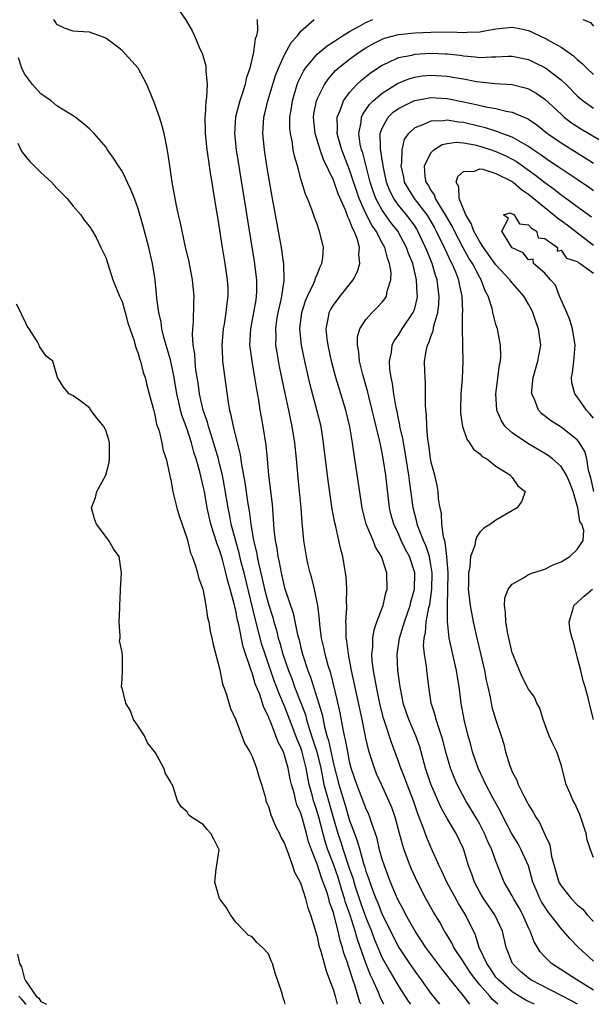
# Model space of a CAD drawing. Units: inches. Extents: x 2604000 to 2607000, y 1521000 to 1524000.
# Drawn here: x 2604318 to 2604389, y 1521000 to 1521121 of the extents above; entities that cross this region are included whole.
import ezdxf

# ---------------------------------------------------------------- set-up
doc = ezdxf.new("R2010")
doc.units = ezdxf.units.IN
doc.header["$MEASUREMENT"] = 0
doc.layers.add('LD26041521_2ft', color=83, linetype='Continuous')

msp = doc.modelspace()

# ---------------------------------------------------------------- linework, layer by layer
at = {"layer": 'LD26041521_2ft'}
for points, elevation in [([(2604337.26, 1521123.26), (2604338.88, 1521120.88), (2604339.61, 1521119.61), (2604339.91, 1521119), (2604340.59, 1521117.41), (2604340.85, 1521116.85), (2604341.29, 1521115.29), (2604341.32, 1521115), (2604341.29, 1521114.71), (2604341.47, 1521113), (2604341.41, 1521111.41), (2604341.32, 1521111), (2604341.21, 1521109.21), (2604341.17, 1521109), (2604341.23, 1521107.23), (2604341.22, 1521107), (2604341.45, 1521105), (2604341.63, 1521103.63), (2604341.74, 1521103), (2604341.89, 1521101.89), (2604342.05, 1521101), (2604342.16, 1521100.16), (2604342.64, 1521097.36), (2604342.73, 1521096.73), (2604343, 1521095.1), (2604343.32, 1521093), (2604343.65, 1521091), (2604343.95, 1521089), (2604344.01, 1521088), (2604344.03, 1521087), (2604343.89, 1521086.11), (2604343.79, 1521085), (2604343.56, 1521083.56), (2604343.45, 1521083), (2604343.27, 1521081), (2604343.34, 1521079.34), (2604343.38, 1521079), (2604344.05, 1521073.95), (2604344.23, 1521073), (2604344.4, 1521072.4), (2604344.67, 1521071), (2604345.53, 1521067.53), (2604345.68, 1521066.32), (2604346.12, 1521064.12), (2604346.49, 1521061.51), (2604346.64, 1521060.64), (2604346.83, 1521059), (2604347.18, 1521057), (2604347.55, 1521055.55), (2604347.63, 1521055), (2604347.78, 1521054.22), (2604348.26, 1521052.26), (2604348.53, 1521051), (2604349, 1521049.16), (2604349.54, 1521047.54), (2604349.68, 1521047), (2604349.99, 1521045.98), (2604350.21, 1521045), (2604350.4, 1521044.4), (2604350.77, 1521043), (2604351.46, 1521041), (2604351.91, 1521039.91), (2604352.23, 1521039), (2604353, 1521037.03), (2604353.56, 1521035.56), (2604353.69, 1521035), (2604353.97, 1521034.03), (2604354.49, 1521032.49), (2604354.95, 1521031), (2604355.44, 1521029), (2604355.69, 1521027.69), (2604355.84, 1521027), (2604356.38, 1521025), (2604357, 1521022.81), (2604357.54, 1521021), (2604357.92, 1521019.92), (2604358.2, 1521019), (2604359, 1521016.6), (2604359.42, 1521015.42), (2604359.53, 1521015), (2604359.78, 1521014.23), (2604360.38, 1521012.38), (2604361, 1521010.68), (2604361.68, 1521009), (2604362.03, 1521008.03), (2604362.45, 1521007), (2604363, 1521005.72), (2604363.97, 1521003.97), (2604364.56, 1521003), (2604365, 1521002.21), (2604366.27, 1521000.27), (2604366.47, 1521000)], 7884), ([(2604363.22, 1521000), (2604362.8, 1521000.8), (2604362.54, 1521001.46), (2604361.86, 1521003), (2604361.57, 1521003.57), (2604361, 1521005.05), (2604359.96, 1521007.96), (2604359.67, 1521009), (2604359.05, 1521010.95), (2604358.5, 1521012.5), (2604358.38, 1521013), (2604358.03, 1521014.03), (2604357.57, 1521015.57), (2604357, 1521017.2), (2604356.32, 1521019), (2604355.99, 1521019.99), (2604355.2, 1521023), (2604355, 1521023.7), (2604354.67, 1521024.67), (2604354.57, 1521025), (2604354.44, 1521025.56), (2604354.04, 1521027), (2604353.86, 1521027.86), (2604353.67, 1521029), (2604353.13, 1521031.13), (2604353, 1521031.5), (2604352.54, 1521032.54), (2604352.02, 1521033.98), (2604351, 1521036.63), (2604350.27, 1521038.27), (2604350.02, 1521039), (2604349.73, 1521039.73), (2604348.59, 1521043), (2604348.21, 1521044.21), (2604347.39, 1521047.39), (2604346.01, 1521053), (2604345.67, 1521054.33), (2604345.42, 1521055.42), (2604344.95, 1521057.05), (2604344.44, 1521059), (2604344.23, 1521060.23), (2604344.06, 1521061), (2604343.62, 1521063.62), (2604343.35, 1521065), (2604343, 1521066.41), (2604342.85, 1521067), (2604341.98, 1521069.98), (2604341.63, 1521071), (2604341.51, 1521071.51), (2604340.99, 1521073.01), (2604340.54, 1521075), (2604340.36, 1521076.36), (2604340.1, 1521077.9), (2604339.98, 1521079), (2604339.94, 1521079.94), (2604339.76, 1521081), (2604339.67, 1521082.33), (2604339.71, 1521083), (2604339.8, 1521083.8), (2604339.82, 1521086.18), (2604339.86, 1521087), (2604339.67, 1521089), (2604339.24, 1521091.24), (2604338.77, 1521093.23), (2604338.38, 1521095), (2604338.17, 1521096.17), (2604337.96, 1521097), (2604337.66, 1521098.34), (2604337.47, 1521099.47), (2604337.17, 1521101), (2604336.87, 1521103), (2604336.65, 1521104.65), (2604336.46, 1521105.54), (2604336.2, 1521107), (2604335.95, 1521107.95), (2604335.62, 1521109), (2604334.92, 1521110.92), (2604334.07, 1521113), (2604333, 1521115), (2604331, 1521117.19), (2604330.12, 1521117.88), (2604329, 1521118.72), (2604328.27, 1521119), (2604327.31, 1521119.31), (2604327, 1521119.45), (2604325.51, 1521119.51), (2604325, 1521119.58), (2604323.94, 1521119.94), (2604323, 1521120.39), (2604322.76, 1521120.76), (2604322.62, 1521121)], 7886), ([(2604347.64, 1521121), (2604347.66, 1521119.66), (2604347.53, 1521119), (2604347.37, 1521118.63), (2604347.18, 1521117), (2604346.71, 1521115), (2604346.27, 1521113.73), (2604346.14, 1521113), (2604345.75, 1521111.75), (2604345.49, 1521111), (2604344.97, 1521109.03), (2604344.83, 1521107), (2604345.03, 1521105), (2604347.27, 1521091.27), (2604347.54, 1521089), (2604347.55, 1521087.55), (2604347.52, 1521087), (2604347.44, 1521086.56), (2604347.19, 1521085), (2604346.8, 1521083), (2604346.7, 1521081), (2604346.73, 1521080.73), (2604346.95, 1521079), (2604347.31, 1521077), (2604347.54, 1521075.54), (2604347.78, 1521074.22), (2604347.97, 1521073), (2604348.12, 1521072.12), (2604348.33, 1521071), (2604348.7, 1521068.7), (2604348.87, 1521067), (2604349.03, 1521065), (2604349.45, 1521061.45), (2604349.61, 1521059.6), (2604349.68, 1521058.32), (2604349.83, 1521057), (2604350.03, 1521056.03), (2604350.16, 1521055), (2604350.32, 1521054.32), (2604350.56, 1521053), (2604350.66, 1521052.66), (2604351, 1521051.15), (2604351.07, 1521050.93), (2604352.07, 1521048.07), (2604352.6, 1521045.4), (2604352.78, 1521044.77), (2604353, 1521043.79), (2604353.2, 1521043), (2604353.87, 1521041), (2604354.2, 1521040.2), (2604355.6, 1521035.6), (2604355.9, 1521034.1), (2604356.21, 1521033), (2604356.41, 1521032.41), (2604357, 1521029.55), (2604357.65, 1521027), (2604358.45, 1521024.45), (2604359, 1521022.6), (2604359.58, 1521021), (2604359.98, 1521019.98), (2604360.24, 1521019), (2604360.72, 1521017.28), (2604360.86, 1521016.86), (2604361, 1521016.37), (2604361.36, 1521015.36), (2604361.47, 1521015), (2604361.72, 1521014.28), (2604362.21, 1521013), (2604362.45, 1521012.45), (2604363, 1521011.05), (2604365.03, 1521007), (2604366.35, 1521005), (2604367, 1521004.06), (2604367.8, 1521003), (2604369, 1521001.32), (2604370.06, 1521000)], 7882), ([(2604373.77, 1521000), (2604373, 1521001.04), (2604371.23, 1521003.23), (2604371, 1521003.54), (2604370.34, 1521004.34), (2604369.83, 1521005), (2604368.36, 1521007), (2604367.06, 1521009), (2604365.92, 1521011), (2604365.62, 1521011.62), (2604365, 1521012.71), (2604364.76, 1521013.24), (2604364.03, 1521015), (2604363.27, 1521017), (2604363, 1521017.84), (2604362.68, 1521019), (2604362.37, 1521020.37), (2604361.68, 1521022.32), (2604361.48, 1521023), (2604361.34, 1521023.34), (2604361, 1521024.1), (2604360.76, 1521024.76), (2604359.88, 1521027), (2604359.2, 1521029), (2604359, 1521029.8), (2604358.81, 1521030.81), (2604358.76, 1521031), (2604358.51, 1521032.51), (2604358.38, 1521033), (2604358.2, 1521033.8), (2604357.82, 1521035.82), (2604357.46, 1521037.46), (2604356.67, 1521040.67), (2604356.37, 1521041.63), (2604355.99, 1521043), (2604355.82, 1521043.82), (2604355.53, 1521045), (2604355.32, 1521046.68), (2604355.29, 1521047.29), (2604355.09, 1521049), (2604354.68, 1521051), (2604354.35, 1521052.35), (2604354.14, 1521053), (2604353.86, 1521054.14), (2604353.68, 1521055), (2604353.36, 1521057), (2604353.22, 1521058.78), (2604353.17, 1521059.17), (2604353.05, 1521061), (2604352.67, 1521064.67), (2604352.47, 1521067), (2604352.26, 1521069), (2604351.94, 1521071), (2604351.76, 1521071.76), (2604351.5, 1521073), (2604351.05, 1521075.05), (2604350.38, 1521078.38), (2604350.07, 1521080.07), (2604349.94, 1521081), (2604349.95, 1521082.05), (2604349.91, 1521083), (2604350.06, 1521084.06), (2604350.22, 1521085), (2604350.56, 1521086.56), (2604350.64, 1521087), (2604350.93, 1521088.93), (2604350.92, 1521090.92), (2604350.63, 1521093), (2604349.44, 1521099.44), (2604348.82, 1521103), (2604348.51, 1521105), (2604348.32, 1521107), (2604348.46, 1521109), (2604348.57, 1521109.43), (2604348.95, 1521111), (2604349.89, 1521114.11), (2604350.24, 1521115), (2604351, 1521116.65), (2604351.81, 1521118.19), (2604352.59, 1521119), (2604353, 1521119.57), (2604354.64, 1521121)], 7880), ([(2604377.23, 1521000), (2604376.58, 1521000.58), (2604376.25, 1521001), (2604375, 1521002.4), (2604374.51, 1521003), (2604373.87, 1521003.87), (2604373.12, 1521005), (2604373, 1521005.21), (2604371.83, 1521007), (2604371.57, 1521007.57), (2604370.81, 1521008.81), (2604370.68, 1521009), (2604370.08, 1521010.08), (2604369.31, 1521011.31), (2604368.37, 1521013), (2604367.35, 1521015), (2604366.61, 1521016.61), (2604366.44, 1521017), (2604366.13, 1521017.86), (2604365.71, 1521019), (2604365.53, 1521019.53), (2604365.14, 1521021), (2604364.58, 1521023), (2604364.17, 1521024.17), (2604363.83, 1521025), (2604362.91, 1521027), (2604362.32, 1521028.32), (2604362.04, 1521029), (2604361.62, 1521030.38), (2604361.41, 1521031), (2604361.31, 1521031.31), (2604361, 1521032.69), (2604360.52, 1521035), (2604359.24, 1521041), (2604358.84, 1521043), (2604358.64, 1521044.64), (2604358.56, 1521045), (2604358.57, 1521046.57), (2604358.53, 1521047), (2604358.67, 1521048.67), (2604358.66, 1521049), (2604358.62, 1521049.38), (2604358.66, 1521051), (2604358.56, 1521052.56), (2604358.48, 1521053), (2604358.17, 1521055), (2604357.9, 1521055.9), (2604357.69, 1521057), (2604357.29, 1521058.71), (2604357.16, 1521059.16), (2604356.85, 1521060.85), (2604356.35, 1521064.35), (2604355.92, 1521067.92), (2604355.8, 1521069), (2604355.48, 1521071), (2604354.98, 1521073.02), (2604354.13, 1521076.13), (2604353.49, 1521079), (2604353.09, 1521081), (2604352.89, 1521083), (2604353.12, 1521085), (2604353.56, 1521086.44), (2604353.81, 1521087), (2604354.61, 1521088.61), (2604354.77, 1521089), (2604354.8, 1521089.2), (2604355, 1521089.66), (2604355.37, 1521090.63), (2604355.59, 1521091), (2604355.72, 1521091.72), (2604355.78, 1521093), (2604355.31, 1521095), (2604355.2, 1521095.2), (2604355, 1521095.84), (2604354.68, 1521096.68), (2604354.36, 1521097.64), (2604353.81, 1521099), (2604353.55, 1521099.55), (2604353.13, 1521101), (2604353, 1521101.42), (2604352.57, 1521103), (2604352.2, 1521104.2), (2604352.06, 1521105), (2604351.91, 1521106.09), (2604351.71, 1521107), (2604351.66, 1521107.66), (2604351.66, 1521109), (2604351.85, 1521110.15), (2604351.96, 1521111), (2604352.56, 1521113), (2604352.68, 1521113.32), (2604353.33, 1521114.67), (2604353.55, 1521115), (2604355, 1521116.74), (2604355.29, 1521117), (2604356.22, 1521117.78), (2604357, 1521118.26), (2604358.14, 1521119), (2604359, 1521119.54), (2604360.15, 1521120.15), (2604361, 1521120.64), (2604361.85, 1521121)], 7878), ([(2604387.69, 1521121), (2604388.62, 1521120.62), (2604389, 1521120.18)], 7878), ([(2604381.73, 1521000), (2604381, 1521000.34), (2604380.57, 1521000.57), (2604379, 1521001.53), (2604377.29, 1521003), (2604377, 1521003.35), (2604376.34, 1521004.34), (2604375.86, 1521005), (2604374.95, 1521007), (2604374.49, 1521008.49), (2604373.26, 1521011), (2604372.38, 1521012.38), (2604370.95, 1521015), (2604370.35, 1521016.35), (2604370.02, 1521017), (2604369, 1521019.29), (2604368.49, 1521020.49), (2604367.93, 1521022.07), (2604367.39, 1521023.39), (2604366.84, 1521025), (2604366.07, 1521027), (2604365.79, 1521027.79), (2604365.29, 1521029), (2604365.22, 1521029.22), (2604365, 1521029.84), (2604364.15, 1521032.15), (2604363.33, 1521034.67), (2604363.16, 1521035.16), (2604362.76, 1521036.76), (2604362.62, 1521037.38), (2604362.29, 1521039), (2604362.11, 1521040.11), (2604361.93, 1521041), (2604361.78, 1521042.22), (2604361.74, 1521043), (2604361.84, 1521043.84), (2604361.85, 1521045), (2604362.01, 1521045.99), (2604362.36, 1521047), (2604363.11, 1521049), (2604363.46, 1521050.54), (2604363.62, 1521051), (2604363.59, 1521053), (2604362.9, 1521055), (2604362.18, 1521056.18), (2604361.88, 1521057), (2604361.05, 1521059), (2604360.63, 1521060.63), (2604360.54, 1521061), (2604360.46, 1521061.54), (2604359.78, 1521066.22), (2604359.56, 1521067.56), (2604359.37, 1521069), (2604359.03, 1521070.97), (2604358.54, 1521073), (2604357.32, 1521077), (2604356.78, 1521079), (2604356.34, 1521081), (2604356.24, 1521081.76), (2604356.12, 1521083), (2604356.41, 1521084.41), (2604356.49, 1521085), (2604356.66, 1521085.34), (2604357, 1521085.9), (2604357.83, 1521087), (2604359.42, 1521089), (2604359.97, 1521090.03), (2604360.25, 1521091), (2604360.12, 1521092.12), (2604360.2, 1521093), (2604359.92, 1521094.08), (2604359.55, 1521095), (2604359.34, 1521095.34), (2604359, 1521096.35), (2604358.77, 1521096.77), (2604358.7, 1521097), (2604358.53, 1521097.47), (2604357.59, 1521099.59), (2604357.11, 1521101), (2604357, 1521101.27), (2604355.79, 1521103.79), (2604355.37, 1521105), (2604354.76, 1521107), (2604354.59, 1521108.59), (2604354.56, 1521109), (2604354.61, 1521109.39), (2604354.91, 1521111), (2604355, 1521111.21), (2604355.89, 1521113), (2604356.34, 1521113.66), (2604357.28, 1521114.72), (2604357.59, 1521115), (2604359, 1521116.13), (2604360.19, 1521117), (2604361, 1521117.53), (2604361.94, 1521118.06), (2604363, 1521118.59), (2604363.3, 1521118.7), (2604365, 1521119.17), (2604367, 1521119.38), (2604369, 1521119.46), (2604371.48, 1521119.48), (2604373, 1521119.4), (2604373.45, 1521119.45), (2604375, 1521119.47), (2604375.62, 1521119.62), (2604377, 1521119.86), (2604379, 1521120.07), (2604379.89, 1521119.89), (2604381, 1521119.64), (2604381.46, 1521119.46), (2604382.39, 1521119), (2604383, 1521118.72), (2604383.66, 1521118.34), (2604385, 1521117.61), (2604386.52, 1521116.52), (2604387, 1521116.08), (2604387.61, 1521115.61), (2604388.19, 1521115), (2604389, 1521114.23)], 7876), ([(2604360.38, 1521000), (2604360.27, 1521000.27), (2604359.64, 1521002.36), (2604359.41, 1521003), (2604359.29, 1521003.29), (2604359, 1521004.31), (2604358.81, 1521004.81), (2604358.76, 1521005), (2604358.29, 1521006.29), (2604358.12, 1521007), (2604357.84, 1521007.84), (2604357.57, 1521009), (2604357.1, 1521010.9), (2604357, 1521011.26), (2604356.54, 1521012.54), (2604356.44, 1521013), (2604356.19, 1521013.81), (2604355.76, 1521015), (2604355.54, 1521015.54), (2604355, 1521017.21), (2604354.29, 1521019), (2604353.95, 1521019.95), (2604353.69, 1521021), (2604353.2, 1521022.8), (2604353, 1521023.47), (2604352.52, 1521024.52), (2604352.38, 1521025), (2604352.2, 1521025.8), (2604351.84, 1521027), (2604351.68, 1521027.68), (2604351.45, 1521029), (2604351, 1521030.6), (2604350.85, 1521031), (2604350.21, 1521032.21), (2604349.93, 1521033), (2604349.25, 1521034.75), (2604349.09, 1521035.09), (2604349, 1521035.36), (2604348.45, 1521036.45), (2604348.29, 1521037), (2604347.94, 1521038.06), (2604347.39, 1521039.39), (2604347, 1521040.73), (2604346.92, 1521040.92), (2604346.86, 1521041.14), (2604345.91, 1521043.91), (2604345.36, 1521046.64), (2604345.21, 1521047.21), (2604345, 1521048.35), (2604344.86, 1521048.86), (2604344.8, 1521049.2), (2604344.32, 1521051), (2604344, 1521052), (2604343.79, 1521053), (2604343.35, 1521054.65), (2604343, 1521055.83), (2604342.66, 1521056.66), (2604342.39, 1521057.61), (2604341.93, 1521059), (2604341.75, 1521059.75), (2604341.49, 1521061), (2604341.13, 1521063), (2604341, 1521063.67), (2604340.73, 1521064.73), (2604340.59, 1521065.41), (2604340.14, 1521067), (2604339.85, 1521067.85), (2604339.55, 1521069), (2604339, 1521070.68), (2604338.37, 1521072.37), (2604338.21, 1521073), (2604338, 1521074), (2604337.75, 1521075), (2604337.42, 1521077), (2604337.01, 1521079.01), (2604336.56, 1521080.56), (2604336.18, 1521081.82), (2604335.9, 1521083), (2604335.82, 1521083.81), (2604335.53, 1521085), (2604335.29, 1521086.71), (2604335.25, 1521087.25), (2604335.06, 1521089), (2604334.75, 1521091), (2604334.29, 1521093), (2604333.6, 1521095.6), (2604333, 1521097.72), (2604332.54, 1521099), (2604332.1, 1521100.1), (2604331, 1521102.37), (2604330.55, 1521103), (2604329.97, 1521103.97), (2604329.23, 1521105), (2604329, 1521105.36), (2604327.56, 1521107), (2604327.29, 1521107.29), (2604327, 1521107.55), (2604326.21, 1521108.21), (2604325.24, 1521109), (2604325.1, 1521109.1), (2604323, 1521110.4), (2604322.28, 1521111), (2604321.52, 1521111.52), (2604321, 1521111.86), (2604319.98, 1521113), (2604319, 1521114.33), (2604318.68, 1521115), (2604318.27, 1521116.27)], 7888), ([(2604387.01, 1521000), (2604386.38, 1521000.38), (2604381.28, 1521003), (2604381, 1521003.2), (2604380.03, 1521004.03), (2604379.02, 1521005), (2604378.27, 1521007), (2604377.79, 1521009), (2604376.85, 1521011), (2604375.47, 1521013), (2604375, 1521013.79), (2604374.34, 1521015), (2604374.01, 1521016.01), (2604373.64, 1521017), (2604373.04, 1521019), (2604373, 1521019.09), (2604372.09, 1521021), (2604371, 1521022.81), (2604370.21, 1521024.21), (2604369, 1521027.06), (2604368.34, 1521029), (2604367.63, 1521031.63), (2604367.15, 1521033), (2604366.27, 1521035), (2604365.6, 1521037), (2604365.52, 1521037.52), (2604365.2, 1521039), (2604364.91, 1521041), (2604364.83, 1521043), (2604365.14, 1521045), (2604365.74, 1521047), (2604366.43, 1521049), (2604366.54, 1521049.46), (2604366.99, 1521051), (2604367.01, 1521053), (2604366.36, 1521055), (2604365.89, 1521055.89), (2604365.35, 1521057), (2604365, 1521057.8), (2604364.42, 1521059), (2604364.11, 1521060.11), (2604363.9, 1521061), (2604363.44, 1521065), (2604363.17, 1521066.83), (2604363, 1521067.74), (2604362.78, 1521068.78), (2604362.68, 1521069.32), (2604362.28, 1521071), (2604362.02, 1521072.02), (2604361.78, 1521073), (2604361.34, 1521074.66), (2604361.22, 1521075.22), (2604360.61, 1521077.39), (2604360.23, 1521079), (2604360.14, 1521080.14), (2604359.95, 1521081), (2604359.98, 1521082.02), (2604360.25, 1521083), (2604361, 1521084.14), (2604361.77, 1521085), (2604362.4, 1521085.6), (2604363, 1521086.28), (2604363.32, 1521086.68), (2604363.52, 1521087), (2604363.6, 1521087.6), (2604364.06, 1521089), (2604364.1, 1521089.9), (2604363.92, 1521091), (2604363.65, 1521091.66), (2604363.33, 1521093), (2604363, 1521093.57), (2604362.25, 1521095), (2604361.72, 1521095.72), (2604361, 1521097.16), (2604360.18, 1521099), (2604359, 1521102.53), (2604358.03, 1521105), (2604357.63, 1521106.37), (2604357.47, 1521107), (2604357.51, 1521107.51), (2604357.45, 1521109), (2604357.82, 1521109.82), (2604358.24, 1521111), (2604359, 1521112.02), (2604359.89, 1521113), (2604360.46, 1521113.54), (2604361.57, 1521114.43), (2604363, 1521115.38), (2604363.67, 1521115.67), (2604365, 1521116.31), (2604366.63, 1521116.63), (2604367, 1521116.73), (2604369, 1521116.85), (2604370.79, 1521116.79), (2604371, 1521116.78), (2604372.6, 1521116.6), (2604373, 1521116.53), (2604374.42, 1521116.42), (2604375, 1521116.33), (2604376.43, 1521116.43), (2604377, 1521116.42), (2604378.51, 1521116.51), (2604379, 1521116.51), (2604381, 1521116.07), (2604381.73, 1521115.73), (2604383, 1521115.1), (2604383.15, 1521115), (2604385, 1521113.58), (2604385.62, 1521113), (2604387, 1521111.63), (2604387.33, 1521111.33), (2604387.74, 1521111), (2604389, 1521110.09)], 7874), ([(2604389, 1521001.72), (2604386.95, 1521003), (2604383.85, 1521005), (2604383, 1521005.83), (2604382.44, 1521006.44), (2604381.68, 1521007.68), (2604381.2, 1521009), (2604381, 1521009.41), (2604380.31, 1521011), (2604379.85, 1521011.85), (2604379.17, 1521013), (2604379, 1521013.34), (2604378.02, 1521015), (2604377, 1521017.57), (2604376.49, 1521019), (2604376, 1521020), (2604375.59, 1521021), (2604375, 1521022.13), (2604374.69, 1521022.69), (2604373.95, 1521023.95), (2604373.3, 1521025), (2604372.24, 1521027), (2604371.87, 1521027.87), (2604371.42, 1521029), (2604370.87, 1521030.87), (2604370.46, 1521032.46), (2604370.31, 1521033), (2604369.91, 1521034.09), (2604369.63, 1521035), (2604369.52, 1521035.52), (2604369.04, 1521037), (2604368.75, 1521039), (2604368.49, 1521041), (2604368.44, 1521041.56), (2604368.19, 1521043), (2604368.09, 1521044.09), (2604368.15, 1521045), (2604368.32, 1521045.68), (2604368.43, 1521047), (2604368.76, 1521048.76), (2604368.86, 1521049.14), (2604369.13, 1521051), (2604369.16, 1521053), (2604369, 1521054), (2604368.81, 1521055), (2604368.37, 1521056.37), (2604368.08, 1521057), (2604367.46, 1521058.54), (2604367.31, 1521059), (2604367.26, 1521059.26), (2604366.8, 1521061), (2604366.36, 1521064.36), (2604366.29, 1521065), (2604365.85, 1521067.85), (2604365.61, 1521069), (2604365.54, 1521069.54), (2604365.19, 1521071), (2604365.18, 1521071.18), (2604365, 1521071.94), (2604364.83, 1521072.83), (2604364.72, 1521073.28), (2604364.42, 1521075), (2604364.26, 1521076.26), (2604364.09, 1521077), (2604363.96, 1521078.04), (2604363.91, 1521079), (2604364.14, 1521080.14), (2604364.22, 1521081), (2604364.47, 1521081.53), (2604365, 1521082.23), (2604365.46, 1521083), (2604366.83, 1521085), (2604367, 1521085.51), (2604367.3, 1521086.7), (2604367.34, 1521087), (2604367.31, 1521087.31), (2604367.24, 1521089), (2604366.76, 1521091), (2604366.24, 1521092.24), (2604366, 1521093), (2604364.93, 1521095), (2604364.07, 1521096.07), (2604363, 1521097.57), (2604362.22, 1521099), (2604361.89, 1521099.89), (2604361.54, 1521101), (2604360.61, 1521104.61), (2604360.46, 1521105), (2604360.3, 1521105.7), (2604360.11, 1521107), (2604360.4, 1521108.4), (2604360.45, 1521109), (2604360.62, 1521109.38), (2604361, 1521109.88), (2604361.44, 1521110.56), (2604361.9, 1521111), (2604363, 1521111.95), (2604364.87, 1521113.13), (2604366.28, 1521113.72), (2604367, 1521113.93), (2604367.93, 1521114.07), (2604369, 1521114.17), (2604371, 1521114.05), (2604372.17, 1521113.83), (2604373, 1521113.69), (2604374.62, 1521113.38), (2604375, 1521113.32), (2604376.86, 1521113.14), (2604379, 1521113.02), (2604380.61, 1521112.61), (2604381, 1521112.48), (2604381.94, 1521111.94), (2604383, 1521111.2), (2604385, 1521109.35), (2604385.4, 1521109), (2604386.31, 1521108.31), (2604387.53, 1521107.53), (2604389.83, 1521106.17)], 7872), ([(2604389, 1521005.32), (2604387.14, 1521007), (2604386.07, 1521008.07), (2604385.29, 1521009), (2604385, 1521009.3), (2604383.71, 1521011), (2604383.39, 1521011.39), (2604383, 1521011.97), (2604382.61, 1521012.61), (2604382.41, 1521013), (2604381.97, 1521013.97), (2604381.55, 1521015), (2604380.98, 1521017), (2604380.11, 1521019), (2604379.72, 1521019.72), (2604378.96, 1521020.96), (2604377.89, 1521023), (2604377.61, 1521023.61), (2604376.63, 1521025.37), (2604375.75, 1521027), (2604375.52, 1521027.52), (2604374.82, 1521029), (2604374.13, 1521031), (2604373.9, 1521031.9), (2604373.57, 1521033), (2604373.07, 1521035), (2604372.76, 1521036.76), (2604372.71, 1521037), (2604372.47, 1521039), (2604372.16, 1521041), (2604371.91, 1521042.09), (2604371.55, 1521043.55), (2604371.24, 1521045), (2604371.03, 1521047.03), (2604371.02, 1521049), (2604371.09, 1521050.91), (2604371.1, 1521053), (2604370.97, 1521055), (2604370.77, 1521056.77), (2604370.55, 1521057.45), (2604370.35, 1521059), (2604370.3, 1521060.3), (2604370.12, 1521061), (2604369.94, 1521062.06), (2604369.89, 1521063), (2604369.76, 1521063.76), (2604369.46, 1521065), (2604369, 1521066.74), (2604368.73, 1521068.73), (2604368.61, 1521069.39), (2604368.48, 1521071), (2604368.44, 1521072.44), (2604368.38, 1521073), (2604368.33, 1521073.67), (2604368.34, 1521075), (2604368.33, 1521076.33), (2604368.27, 1521077), (2604368.24, 1521077.76), (2604368.22, 1521079), (2604368.44, 1521080.44), (2604368.56, 1521081), (2604368.73, 1521081.27), (2604369, 1521082.07), (2604369.27, 1521082.73), (2604369.36, 1521083.36), (2604369.86, 1521085), (2604369.99, 1521086.01), (2604370.02, 1521087), (2604369.89, 1521087.89), (2604369.78, 1521089), (2604369.57, 1521089.57), (2604369.17, 1521091), (2604368.52, 1521092.52), (2604368.35, 1521093), (2604367.39, 1521095), (2604367.25, 1521095.25), (2604367, 1521095.63), (2604366.44, 1521096.44), (2604366, 1521097), (2604365, 1521098.2), (2604364.42, 1521099), (2604363.93, 1521099.93), (2604363.52, 1521101), (2604363.11, 1521103), (2604363.11, 1521103.11), (2604363, 1521103.75), (2604362.85, 1521104.85), (2604362.81, 1521105), (2604362.78, 1521105.22), (2604362.76, 1521107), (2604363, 1521107.66), (2604363.72, 1521109), (2604364.37, 1521109.63), (2604365, 1521110.07), (2604366.9, 1521111), (2604367, 1521111.05), (2604369, 1521111.41), (2604371, 1521111.3), (2604373, 1521110.9), (2604374.56, 1521110.56), (2604375.74, 1521110.26), (2604377, 1521110.05), (2604378.27, 1521109.73), (2604379, 1521109.62), (2604380.85, 1521108.85), (2604381, 1521108.75), (2604382.03, 1521108.04), (2604383.33, 1521107), (2604385, 1521105.83), (2604387.99, 1521103.99), (2604389, 1521103.33)], 7870), ([(2604389, 1521099.95), (2604388.39, 1521100.39), (2604387, 1521101.32), (2604385, 1521102.63), (2604383.6, 1521103.6), (2604383, 1521103.99), (2604382.43, 1521104.43), (2604381.57, 1521105), (2604381, 1521105.41), (2604380.13, 1521105.87), (2604379, 1521106.54), (2604377.73, 1521107), (2604377.21, 1521107.21), (2604377, 1521107.26), (2604375.7, 1521107.7), (2604375, 1521107.85), (2604373, 1521108.34), (2604372.38, 1521108.38), (2604371, 1521108.62), (2604370.54, 1521108.54), (2604369, 1521108.51), (2604368.08, 1521108.08), (2604367, 1521107.7), (2604366.22, 1521107), (2604365.71, 1521106.29), (2604365.41, 1521105), (2604365.39, 1521103.39), (2604365.31, 1521103), (2604365.62, 1521101.62), (2604365.72, 1521101), (2604366.18, 1521100.18), (2604366.94, 1521099), (2604368.49, 1521097), (2604368.69, 1521096.69), (2604369.42, 1521095.42), (2604369.64, 1521095), (2604370.62, 1521093), (2604370.73, 1521092.73), (2604371.38, 1521091.38), (2604371.59, 1521091), (2604372.02, 1521089.98), (2604372.39, 1521089), (2604372.47, 1521088.47), (2604372.78, 1521087), (2604372.87, 1521085.13), (2604372.84, 1521084.84), (2604372.85, 1521083), (2604372.9, 1521081.1), (2604372.88, 1521080.88), (2604372.93, 1521079), (2604372.83, 1521076.83), (2604372.67, 1521075), (2604372.62, 1521073), (2604372.64, 1521072.64), (2604372.87, 1521071), (2604373.42, 1521069.42), (2604373.74, 1521069), (2604374.22, 1521068.22), (2604375, 1521067.65), (2604375.32, 1521067.32), (2604375.87, 1521067), (2604377, 1521066.12), (2604378.79, 1521065), (2604378.86, 1521064.86), (2604379, 1521064.73), (2604379.69, 1521063.69), (2604380.57, 1521063), (2604380.18, 1521061.82), (2604379.62, 1521061), (2604377, 1521059.49), (2604376.33, 1521059), (2604375.51, 1521058.49), (2604375, 1521058), (2604374.59, 1521057.41), (2604374.49, 1521057), (2604374.39, 1521056.39), (2604373.88, 1521055), (2604373.77, 1521053.77), (2604373.6, 1521053), (2604373.6, 1521051.6), (2604373.57, 1521051), (2604373.81, 1521049), (2604374.19, 1521047), (2604374.63, 1521045), (2604375.11, 1521043.11), (2604375.6, 1521041), (2604375.81, 1521039.81), (2604375.98, 1521039), (2604376.27, 1521037.73), (2604376.4, 1521037), (2604376.51, 1521036.51), (2604377, 1521034.93), (2604377.64, 1521033), (2604377.96, 1521031.96), (2604378.19, 1521031), (2604378.71, 1521029.29), (2604378.81, 1521029), (2604379, 1521028.57), (2604379.55, 1521027.55), (2604379.74, 1521027), (2604380.45, 1521025.55), (2604380.84, 1521024.84), (2604381, 1521024.5), (2604381.59, 1521023.59), (2604381.9, 1521023), (2604382.35, 1521022.35), (2604383, 1521020.87), (2604383.61, 1521019.61), (2604383.82, 1521018.18), (2604384.14, 1521017), (2604384.74, 1521015), (2604385, 1521014.54), (2604386.24, 1521013), (2604387, 1521012.23), (2604387.67, 1521011.67), (2604388.22, 1521011), (2604389, 1521010.17)], 7868), ([(2604318.19, 1521105.81), (2604318.56, 1521105), (2604318.71, 1521104.71), (2604319.6, 1521103.6), (2604321, 1521102.18), (2604322.32, 1521101), (2604322.64, 1521100.64), (2604323, 1521100.29), (2604323.62, 1521099.62), (2604324.25, 1521099), (2604325, 1521098.08), (2604325.95, 1521097), (2604326.36, 1521096.36), (2604327, 1521095.58), (2604327.37, 1521095), (2604327.8, 1521094.2), (2604328.41, 1521093), (2604328.59, 1521092.59), (2604329, 1521091.74), (2604329.68, 1521089.68), (2604329.89, 1521089), (2604330.7, 1521087), (2604331, 1521086.33), (2604331.39, 1521085), (2604331.73, 1521083.73), (2604332.5, 1521081.5), (2604332.62, 1521081), (2604332.68, 1521080.68), (2604333, 1521079.95), (2604333.2, 1521079.2), (2604333.28, 1521079), (2604333.61, 1521077.61), (2604333.84, 1521077), (2604334.06, 1521076.06), (2604334.36, 1521075), (2604334.9, 1521072.91), (2604335, 1521072.6), (2604335.26, 1521071.26), (2604335.56, 1521070.44), (2604335.91, 1521069), (2604336.05, 1521068.05), (2604336.42, 1521067), (2604336.86, 1521065.14), (2604336.89, 1521064.89), (2604337, 1521064.48), (2604337.2, 1521063.2), (2604337.35, 1521062.65), (2604337.73, 1521061), (2604338.02, 1521060.02), (2604339, 1521057.18), (2604339.43, 1521055.43), (2604339.63, 1521055), (2604340.01, 1521053.99), (2604340.29, 1521053), (2604340.42, 1521052.42), (2604340.96, 1521051), (2604341, 1521050.83), (2604341.33, 1521049), (2604341.52, 1521047.52), (2604341.66, 1521047), (2604341.84, 1521045.84), (2604342.06, 1521045), (2604342.21, 1521044.21), (2604343, 1521041.24), (2604343.37, 1521039.37), (2604343.83, 1521038.17), (2604344.36, 1521036.36), (2604345, 1521034.96), (2604346.08, 1521032.08), (2604346.72, 1521031), (2604347, 1521030.45), (2604347.56, 1521029), (2604347.86, 1521027.86), (2604348.15, 1521027), (2604348.63, 1521025.37), (2604348.71, 1521025), (2604348.78, 1521024.78), (2604349, 1521024.3), (2604349.29, 1521023.29), (2604349.44, 1521023), (2604349.87, 1521021.87), (2604350.36, 1521021), (2604350.55, 1521020.55), (2604351, 1521019.75), (2604351.18, 1521019.18), (2604351.44, 1521018.56), (2604351.99, 1521017), (2604352.23, 1521016.23), (2604352.91, 1521015), (2604353, 1521014.8), (2604353.59, 1521013), (2604353.87, 1521011.87), (2604354.2, 1521011), (2604354.72, 1521009.28), (2604354.83, 1521008.83), (2604355, 1521008.32), (2604355.23, 1521007.23), (2604355.46, 1521006.54), (2604356.1, 1521004.1), (2604356.54, 1521003), (2604357, 1521001.74), (2604357.21, 1521001), (2604357.45, 1521000)], 7890), ([(2604389, 1521018.04), (2604388.63, 1521019), (2604388.21, 1521020.21), (2604388.08, 1521021), (2604387.31, 1521023.31), (2604386.69, 1521024.69), (2604386.51, 1521025), (2604386.11, 1521025.89), (2604385.65, 1521027), (2604385, 1521029.43), (2604384.48, 1521031), (2604383.99, 1521031.99), (2604383.56, 1521033), (2604382.8, 1521035), (2604382.38, 1521036.38), (2604382.04, 1521037), (2604381.75, 1521037.75), (2604381, 1521038.74), (2604380.24, 1521040.24), (2604379.89, 1521041), (2604379.06, 1521043), (2604379, 1521043.18), (2604378.45, 1521045.55), (2604378.2, 1521047), (2604378.19, 1521048.19), (2604378.06, 1521049), (2604378.09, 1521049.91), (2604378.51, 1521051), (2604379, 1521051.64), (2604380.39, 1521052.39), (2604381, 1521052.8), (2604381.55, 1521053), (2604383, 1521053.48), (2604384.02, 1521053.98), (2604385, 1521054.36), (2604386.1, 1521055), (2604387, 1521055.88), (2604387.72, 1521057), (2604387.79, 1521058.21), (2604387.56, 1521059), (2604387.33, 1521059.33), (2604387.07, 1521061), (2604386.49, 1521063), (2604386.09, 1521064.09), (2604385.69, 1521065), (2604385, 1521066.07), (2604383.95, 1521067), (2604383.42, 1521067.42), (2604383, 1521067.68), (2604380.9, 1521068.9), (2604379, 1521070.22), (2604378.14, 1521071), (2604377.67, 1521071.67), (2604377.12, 1521073), (2604376.98, 1521075), (2604377.43, 1521078.57), (2604377.54, 1521079), (2604377.6, 1521079.6), (2604377.56, 1521081), (2604377.17, 1521083), (2604377, 1521083.51), (2604376.68, 1521084.68), (2604376.63, 1521085), (2604376.53, 1521085.47), (2604376.03, 1521087), (2604375.66, 1521087.66), (2604375.19, 1521089), (2604375, 1521089.3), (2604374.12, 1521091), (2604373.68, 1521091.68), (2604372.95, 1521092.95), (2604371.88, 1521095), (2604371.6, 1521095.6), (2604370.81, 1521097), (2604370.45, 1521097.55), (2604369.58, 1521099), (2604369.44, 1521099.44), (2604369, 1521100.06), (2604368.67, 1521100.67), (2604368.43, 1521101), (2604368.3, 1521101.7), (2604368.21, 1521103), (2604369, 1521104.63), (2604369.35, 1521105), (2604370.37, 1521105.63), (2604371, 1521105.77), (2604372.09, 1521105.91), (2604373, 1521105.85), (2604374.4, 1521105.6), (2604375, 1521105.45), (2604376.4, 1521105), (2604376.84, 1521104.84), (2604377, 1521104.79), (2604378.23, 1521104.24), (2604379, 1521103.85), (2604379.54, 1521103.54), (2604381.87, 1521101.87), (2604383, 1521100.96), (2604384.14, 1521100.14), (2604385, 1521099.46), (2604385.28, 1521099.28), (2604387, 1521098.01), (2604388.75, 1521096.75)], 7866), ([(2604389.05, 1521063), (2604388.68, 1521064.68), (2604388.4, 1521065.6), (2604388.18, 1521067), (2604387.92, 1521067.92), (2604387.26, 1521069), (2604387, 1521069.34), (2604385, 1521070.89), (2604383.72, 1521071.72), (2604382.6, 1521072.6), (2604382.25, 1521073), (2604381.79, 1521074.21), (2604381.41, 1521075), (2604381.43, 1521075.43), (2604381.58, 1521077), (2604382.16, 1521079), (2604382.5, 1521081), (2604382.43, 1521081.57), (2604382.23, 1521083), (2604381.9, 1521083.9), (2604381.54, 1521085), (2604381.36, 1521085.36), (2604381, 1521086.03), (2604380.42, 1521087), (2604379, 1521088.63), (2604378.83, 1521088.83), (2604378.72, 1521089), (2604377, 1521090.87), (2604375.45, 1521093), (2604375, 1521093.69), (2604374.27, 1521095), (2604373.95, 1521095.95), (2604373.31, 1521097), (2604372.48, 1521099), (2604372.43, 1521100.43), (2604372.11, 1521101), (2604372.29, 1521101.71), (2604373, 1521102.31), (2604374.37, 1521102.37), (2604375, 1521102.64), (2604375.4, 1521102.6), (2604377, 1521102.09), (2604379, 1521101.08), (2604379.11, 1521101), (2604380.12, 1521100.12), (2604381, 1521099.55), (2604383, 1521097.9), (2604384.13, 1521097), (2604384.59, 1521096.59), (2604385, 1521096.3), (2604385.75, 1521095.75), (2604389, 1521093.27)], 7864), ([(2604389, 1521072.01), (2604388.55, 1521072.55), (2604388.13, 1521073), (2604387, 1521074.64), (2604386.69, 1521075), (2604386.34, 1521076.34), (2604386.28, 1521077), (2604386.42, 1521077.58), (2604386.59, 1521079), (2604386.74, 1521081), (2604386.41, 1521083), (2604386.08, 1521084.08), (2604385.72, 1521085), (2604384.83, 1521087), (2604384.34, 1521088.34), (2604383.71, 1521089), (2604383, 1521089.84), (2604381.62, 1521091), (2604381.56, 1521091.56), (2604381, 1521091.49), (2604380.34, 1521092.34), (2604379, 1521092.95), (2604378.81, 1521093.19), (2604377.7, 1521095), (2604378.55, 1521096.55), (2604377.93, 1521097), (2604378.76, 1521097.24), (2604379, 1521097.14), (2604379.22, 1521097), (2604379.88, 1521095.88), (2604381, 1521095.76), (2604381.35, 1521095.35), (2604382, 1521095), (2604382.18, 1521094.18), (2604383, 1521094.1), (2604384.58, 1521093), (2604384.53, 1521092.53), (2604385, 1521092.64), (2604385.67, 1521091.67), (2604387, 1521091.25), (2604387.13, 1521091.13), (2604387.35, 1521091), (2604389, 1521089.85)], 7862), ([(2604351.08, 1521000), (2604351, 1521000.33), (2604350.81, 1521000.81), (2604350.69, 1521001.31), (2604350.13, 1521003), (2604349.82, 1521003.82), (2604349.53, 1521005), (2604349.36, 1521005.36), (2604349, 1521006.21), (2604348.28, 1521007), (2604347.58, 1521007.58), (2604347, 1521008.28), (2604346.51, 1521008.51), (2604346.06, 1521009), (2604345, 1521010.11), (2604344.36, 1521011), (2604343.84, 1521011.84), (2604343.01, 1521013), (2604342.41, 1521015), (2604342.6, 1521016.6), (2604342.94, 1521019), (2604342.28, 1521020.28), (2604341.94, 1521021), (2604341.46, 1521021.46), (2604341, 1521022.1), (2604339.53, 1521023), (2604339.23, 1521023.23), (2604339, 1521023.63), (2604338.26, 1521024.26), (2604337.84, 1521025), (2604337.28, 1521026.71), (2604337.15, 1521027), (2604337.08, 1521027.08), (2604337, 1521027.31), (2604336.34, 1521028.34), (2604336.15, 1521029), (2604335.12, 1521030.88), (2604335, 1521031.06), (2604334.14, 1521032.14), (2604333.75, 1521033), (2604333, 1521034.19), (2604332.42, 1521035), (2604332.03, 1521036.04), (2604331.45, 1521037), (2604331, 1521038.87), (2604330.93, 1521039), (2604331, 1521039.93), (2604331.05, 1521041), (2604331.07, 1521042.93), (2604331.03, 1521043.03), (2604331, 1521043.27), (2604330.71, 1521044.71), (2604330.77, 1521045), (2604330.78, 1521045.22), (2604330.66, 1521047), (2604330.73, 1521048.73), (2604330.72, 1521049), (2604330.81, 1521050.81), (2604330.81, 1521051), (2604330.93, 1521053), (2604330.64, 1521055), (2604329.97, 1521055.97), (2604329.36, 1521057), (2604327.86, 1521059), (2604327.63, 1521059.63), (2604327.24, 1521061), (2604327.73, 1521062.27), (2604327.89, 1521063), (2604329, 1521065), (2604329.42, 1521066.58), (2604329.47, 1521067), (2604329.47, 1521069), (2604329.37, 1521069.37), (2604329, 1521070.54), (2604328.75, 1521071), (2604327.96, 1521071.96), (2604327.18, 1521073), (2604327, 1521073.28), (2604325.8, 1521074.2), (2604325, 1521074.77), (2604324.5, 1521075), (2604323.82, 1521075.82), (2604323.07, 1521077), (2604322.5, 1521079), (2604321.65, 1521079.65), (2604320.84, 1521080.84), (2604320.79, 1521081), (2604320.59, 1521081.41), (2604319.57, 1521083), (2604319.33, 1521083.33), (2604319, 1521084.07), (2604318.67, 1521084.67), (2604318.57, 1521085), (2604318.03, 1521086.03)], 7892), ([(2604389, 1521035), (2604388.57, 1521036.57), (2604388.36, 1521037.64), (2604387.99, 1521039), (2604387.74, 1521039.74), (2604387.44, 1521041), (2604387, 1521042.68), (2604386.9, 1521043), (2604386.54, 1521044.54), (2604386.36, 1521045), (2604386.13, 1521045.87), (2604386, 1521047), (2604386.46, 1521048.46), (2604386.57, 1521049), (2604387.86, 1521050.14), (2604388.86, 1521051)], 7864), ([(2604318.16, 1521006.16), (2604318.41, 1521005), (2604318.62, 1521004.62), (2604319, 1521003.13), (2604319.06, 1521003.06), (2604319.07, 1521003), (2604319.15, 1521002.85), (2604320.46, 1521001), (2604320.76, 1521000.76), (2604321, 1521000.36), (2604321.72, 1521000)], 7894), ([(2604318.31, 1521001), (2604318.64, 1521000.64), (2604319, 1521000.18), (2604319.22, 1521000)], 7896)]:
    msp.add_lwpolyline(points, dxfattribs=dict(at, elevation=elevation))

doc.saveas('drawing.dxf')
